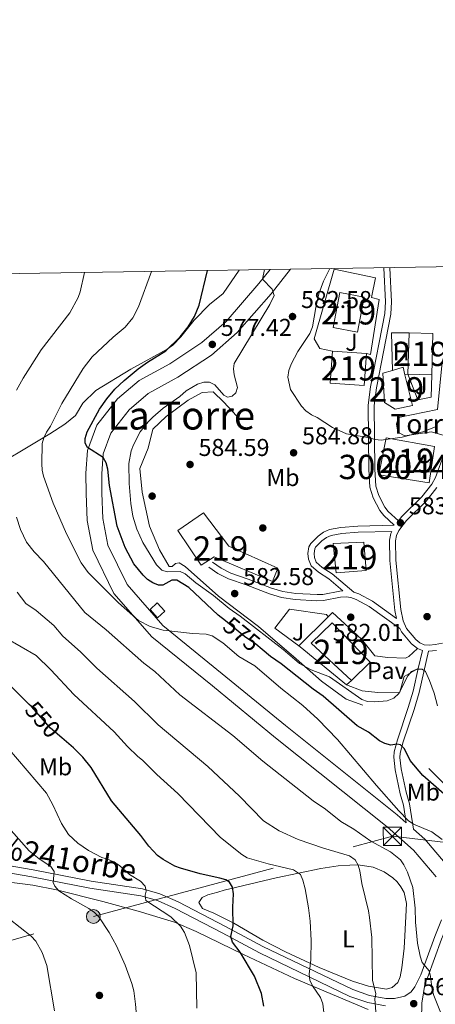
# Model space of a CAD drawing. Extents: x 607663 to 614568, y 720223 to 724959.
# Drawn here: x 607992 to 608163, y 724554 to 724959 of the extents above; entities that cross this region are included whole.
import ezdxf
from ezdxf.enums import TextEntityAlignment as Align

# ---------------------------------------------------------------- set-up
doc = ezdxf.new("R2010")
doc.units = 0
doc.header["$MEASUREMENT"] = 0
for name, pattern in [('DGN Style 2', [85.09255000000002, 51.05553000000001, -34.03702000000001]), ('DGN Style 3', [119.12957000000003, 85.09255000000002, -34.03702000000001]), ('DGN Style 5', [59.56478500000002, 25.52776500000001, -34.03702000000001]), ('DGN Style 7', [170.18510000000006, 76.58329500000002, -34.03702000000001, 25.52776500000001, -34.03702000000001])]:
    doc.linetypes.add(name, pattern=pattern)
for name, color, linetype in [('Nivel 15', 7, 'Continuous'), ('Nivel 16', 7, 'Continuous'), ('Nivel 17', 7, 'Continuous'), ('Nivel 20', 7, 'Continuous'), ('Nivel 21', 7, 'Continuous'), ('Nivel 22', 7, 'Continuous'), ('Nivel 25', 7, 'Continuous'), ('Nivel 26', 7, 'Continuous'), ('Nivel 32', 7, 'Continuous'), ('Nivel 36', 7, 'Continuous'), ('Nivel 37', 7, 'Continuous'), ('Nivel 4', 7, 'Continuous'), ('Nivel 41', 7, 'Continuous'), ('Nivel 44', 7, 'Continuous'), ('Nivel 45', 7, 'Continuous'), ('Nivel 48', 7, 'Continuous'), ('Nivel 49', 7, 'Continuous'), ('Nivel 5', 7, 'Continuous'), ('Nivel 52', 7, 'Continuous'), ('Nivel 61', 7, 'Continuous'), ('Nivel 7', 7, 'Continuous')]:
    doc.layers.add(name, color=color, linetype=linetype)
doc.styles.add('Style-arial', font='arial.shx', dxfattribs={"bigfont": 'arialbig.shx'})
doc.styles.add('Style-ariali', font='ariali.shx', dxfattribs={"bigfont": 'arialibig.shx'})
doc.styles.add('Style-arialn', font='arialn.shx', dxfattribs={"bigfont": 'arialnbig.shx'})
doc.styles.add('Style-times', font='times.shx', dxfattribs={"bigfont": 'timesbig.shx'})

# ---------------------------------------------------------------- blocks, each defined once
blk = doc.blocks.new('5PELE')
at = {"layer": 'Nivel 32', "linetype": 'Continuous', "lineweight": 0}
h = blk.add_hatch(color=9, dxfattribs=at)
edge = h.paths.add_edge_path()
edge.add_arc((-0.000199990114197135, 1.001171767711639e-08), 2.85, 0, 360)
at = {"layer": 'Nivel 32', "color": 8, "linetype": 'Continuous', "lineweight": 0}
blk.add_circle((-0.000199990114197135, 1.001171767711639e-08, -0.0003448830492516208), 2.85, dxfattribs=at)
blk = doc.blocks.new('5PATER')
at = {"layer": 'Nivel 7', "linetype": 'Continuous', "lineweight": 0}
h = blk.add_hatch(color=53, dxfattribs=at)
edge = h.paths.add_edge_path()
edge.add_ellipse((1.001171767711639e-08, 1.001171767711639e-08), major_axis=(-1.095731442372465, -1.110710699892244), ratio=0.9994222409660322, start_angle=0, end_angle=360)
blk = doc.blocks.new('5TME')
at = {"layer": 'Nivel 32', "color": 7, "linetype": 'Continuous', "lineweight": 0}
for p, q in [((-3.75, 3.75), (3.75, -3.75)), ((3.722999999998137, 3.776000000070781), (-3.716000000014901, -3.783999999985099))]:
    blk.add_line(p, q, dxfattribs=at)
at = {"layer": 'Nivel 32', "color": 7, "linetype": 'Continuous', "lineweight": 0, "flags": 128}
blk.add_lwpolyline([(-3.75, -3.75), (3.75, -3.75), (3.75, 3.75), (-3.75, 3.75), (-3.716000000014901, -3.783999999985099)], dxfattribs=at)
blk = doc.blocks.new('5PERFI')
at = {"layer": 'Nivel 17', "linetype": 'Continuous', "lineweight": 0}
h = blk.add_hatch(color=7, dxfattribs=at)
edge = h.paths.add_edge_path()
edge.add_arc((1.001171767711639e-08, 1.001171767711639e-08), 1.559999999576199, 315.0000000018422, 675.0000000018422)

msp = doc.modelspace()

# ---------------------------------------------------------------- linework, layer by layer
at = {"layer": 'Nivel 15', "color": 1, "linetype": 'Continuous', "lineweight": 13, "extrusion": (-0.002369593653987918, -0.01235053451130127, 0.9999209215348983), "elevation": -9803.837380465033, "flags": 128}
msp.add_lwpolyline([(608133.001307437, 724779.4188451762), (608130.2438791401, 724765.0497492342), (608120.2419072248, 724766.968895609), (608122.9993355218, 724781.337991551), (608133.001307437, 724779.4188451762)], dxfattribs=at)
at = {"layer": 'Nivel 15', "color": 1, "linetype": 'Continuous', "lineweight": 13, "flags": 128}
for points, elevation in [([(608151.3319999999, 724813.5560000001), (608151.774, 724830.4890000001)], 592.953), ([(608144.915, 724815.1140000001), (608149.3189999999, 724816.3659999999), (608150.0689999999, 724813.298)], 590.565)]:
    msp.add_lwpolyline(points, dxfattribs=dict(at, elevation=elevation))
at = {"layer": 'Nivel 15', "color": 1, "linetype": 'Continuous', "lineweight": 13, "extrusion": (0.01880739094727702, -0.000490926994548896, 0.9998230048545805), "elevation": 11674.75736557342, "flags": 128}
msp.add_lwpolyline([(740452.7848199976, -588915.5653311871), (740452.7849755578, -588925.3453877296), (740435.8462078047, -588925.3453877296)], dxfattribs=at)
at = {"layer": 'Nivel 15', "color": 1, "linetype": 'Continuous', "lineweight": 13, "extrusion": (-0.0119826487044732, 0.0148310682997108, 0.9998182112479821), "elevation": 4052.180922131502, "flags": 128}
msp.add_lwpolyline([(608097.7478015937, 724841.6125054362), (608096.7830641004, 724828.4930624764), (608082.7138692776, 724829.5311766549), (608083.6786067714, 724842.6506196144)], dxfattribs=at)
at = {"layer": 'Nivel 15', "color": 1, "linetype": 'Continuous', "lineweight": 13, "extrusion": (-0.0130074022069753, 0.0009597443482257862, 0.9999149395716678), "elevation": -6625.190471964646, "flags": 128}
msp.add_lwpolyline([(608076.5040824679, 724829.7183128546), (608090.5732856793, 724828.6803123767)], dxfattribs=at)
at = {"layer": 'Nivel 15', "color": 1, "linetype": 'Continuous', "lineweight": 13, "extrusion": (0.01880739875252146, -0.0004906277935440382, 0.9998230048546252), "elevation": 11674.97897728755, "flags": 128}
msp.add_lwpolyline([(740426.475249582, -588937.1225898643), (740426.4752495822, -588927.3425333207)], dxfattribs=at)
at = {"layer": 'Nivel 15', "color": 1, "linetype": 'Continuous', "lineweight": 13}
for points in [[(608181.0050000001, 724806.3999999999, 589.4540000000001), (608182.172, 724797.9709999999, 587.811), (608181.9569999999, 724788.787, 587.444), (608178.514, 724788.76, 587.6270000000001), (608176.9990000001, 724799.078, 587.6270000000001), (608174.71, 724798.199, 590.749), (608175.649, 724788.1640000001, 590.565), (608166.179, 724788.3770000001, 590.3820000000001), (608161.003, 724789.7720000001, 590.015), (608150.111, 724788.2520000001, 590.749), (608147.2309999999, 724789.6640000001, 590.749), (608146.6300000001, 724793.1030000001, 590.749), (608147.4709999999, 724795.692, 590.3820000000001), (608163.514, 724798.973, 590.749), (608165.3700000001, 724818.4990000001, 590.565), (608173.122, 724817.986, 590.749), (608176.824, 724817.838, 591.312)], [(608150.0689999999, 724813.298, 590.565), (608153.1710000001, 724800.6140000001, 590.565), (608146.0090000001, 724799.1240000001, 591.484), (608141.683, 724801.96, 590.749), (608141.0160000001, 724814.006, 590.565), (608144.915, 724815.1140000001, 590.565)], [(608142.371, 724787.331, 592.035), (608162.1980000001, 724783.7550000001, 589.831), (608160.0179999999, 724768.818, 589.831), (608139.3330000001, 724772.1000000001, 590.565), (608142.371, 724787.331, 592.035)], [(608067.2679999999, 724756.4820000001, 588.287), (608077.7039999999, 724742.79, 588.287), (608097.8600000001, 724733.7650000001, 587.0020000000001), (608095.6070000001, 724728.2960000001, 587.0020000000001), (608071.712, 724738.44, 589.389), (608066.287, 724734.9539999999, 588.838), (608056.7069999999, 724749.226, 588.471), (608067.2679999999, 724756.4820000001, 588.287)], [(608120.615, 724743.834, 599.303), (608133.2350000001, 724744.506, 599.67), (608134.1869999999, 724732.7490000001, 599.8530000000001), (608121.8559999999, 724731.7919999999, 599.8530000000001), (608120.615, 724743.834, 599.303)], [(608128.061, 724687.5160000001, 584.247), (608111.5860000001, 724702.8829999999, 588.654), (608120.129, 724711.27, 589.022), (608135.75, 724695.037, 583.88), (608128.061, 724687.5160000001, 584.247)]]:
    msp.add_polyline3d(points, dxfattribs=at)
at = {"layer": 'Nivel 16', "color": 1, "linetype": 'Continuous', "lineweight": 13, "flags": 128}
for points, elevation in [([(608144.915, 724815.1140000001), (608144.5079999999, 724830.605), (608151.774, 724830.4890000001)], 588.101), ([(608151.3319999999, 724813.5560000001), (608150.0689999999, 724813.298)], 586.444)]:
    msp.add_lwpolyline(points, dxfattribs=dict(at, elevation=elevation))
at = {"layer": 'Nivel 16', "color": 1, "linetype": 'Continuous', "lineweight": 13, "extrusion": (0.09439829803883759, -0.01353822395619628, 0.9954424532937516), "elevation": 48173.21734146871, "flags": 128}
msp.add_lwpolyline([(803677.7592703144, -496758.0149647919), (803690.5292463396, -496736.8330019622), (803690.8201357154, -496736.287723711)], dxfattribs=at)
at = {"layer": 'Nivel 16', "color": 1, "linetype": 'Continuous', "lineweight": 13, "extrusion": (-0.2018031931361277, -0.1757184116586122, 0.9635343849828284), "elevation": -249502.8362692345, "flags": 128}
msp.add_lwpolyline([(-147186.9674935121, 900597.8035996354), (-147186.9674935121, 900595.0568042295)], dxfattribs=at)
at = {"layer": 'Nivel 16', "color": 1, "linetype": 'Continuous', "lineweight": 13, "extrusion": (-0.1739330690656722, -0.1503179455321039, 0.9732172433410762), "elevation": -214145.2724931416, "flags": 128}
msp.add_lwpolyline([(-150610.6155551111, 909085.5878084656), (-150601.0100037953, 909086.3838505005), (-150590.6373875727, 909090.381460499)], dxfattribs=at)
at = {"layer": 'Nivel 16', "color": 1, "linetype": 'Continuous', "lineweight": 13}
msp.add_polyline3d([(608106.51, 724701.777, 582.8290000000001), (608096.6170000001, 724709.078, 583.879), (608102.5819999999, 724716.872, 583.695), (608117.8060000001, 724714.6950000001, 582.961), (608118.4979999999, 724713.673, 582.777)], dxfattribs=at)
at = {"layer": 'Nivel 20', "color": 7, "linetype": 'DGN Style 2', "lineweight": 0}
for points in [[(608120.2860000001, 724823.0260000001, 588.101), (608115.112, 724824.1329999999, 587.7330000000001), (608112.7849999999, 724828.132, 587.7330000000001), (608120.994, 724856.7749999999, 587.916), (608137.962, 724853.155, 588.836), (608136.3030000001, 724845.1070000001, 588.285), (608139.4650000001, 724844.271, 588.285), (608135.912, 724821.575, 588.101), (608134.354, 724821.9880000001, 588.285)], [(608161.1070000001, 724813.301, 586.2620000000001), (608160.8910000001, 724804.1170000001, 586.078), (608155.4480000001, 724802.9269999999, 586.996), (608151.3319999999, 724813.5560000001, 586.812)]]:
    msp.add_polyline3d(points, dxfattribs=at)
at = {"layer": 'Nivel 21', "color": 7, "linetype": 'DGN Style 3', "lineweight": 0, "extrusion": (0.02337789628592394, -0.01035714530266519, 0.9996730483045064), "elevation": 7292.403454878037, "flags": 128}
msp.add_lwpolyline([(908925.9271857408, -262382.9463059471), (908925.9271857408, -262385.0973108285)], dxfattribs=at)
at = {"layer": 'Nivel 21', "color": 7, "linetype": 'Continuous', "lineweight": 13, "extrusion": (-0.02723257163115219, -0.1195753071326464, 0.9924515771394026), "elevation": -102641.3012014308, "flags": 128}
msp.add_lwpolyline([(432048.1634331648, 835370.9399489101), (432048.1634331646, 835363.2669060326)], dxfattribs=at)
at = {"layer": 'Nivel 21', "color": 7, "linetype": 'Continuous', "lineweight": 13}
for points in [[(608162.997, 724606.743, 568.916), (608153.5860000001, 724617.7890000001, 569.1), (608142.7509999999, 724627.389, 569.283), (608096.915, 724663.9750000001, 569.283), (608070.925, 724685.2930000001, 569.1), (608046.0190000001, 724705.5430000001, 570.018), (608030.4569999999, 724723.3559999999, 571.487), (608021.71, 724741.2209999999, 572.772), (608019.463, 724753.399, 573.323), (608019.0179999999, 724764.514, 574.4250000000001), (608018.9539999999, 724772.763, 574.792), (608019.5989999999, 724782.0930000001, 575.16), (608023.463, 724792.5249999999, 575.527), (608031.987, 724803.351, 575.343), (608040.8940000001, 724810.953, 575.711), (608053.3940000001, 724817.865, 576.445), (608066.5970000001, 724826.5760000001, 576.996), (608076.5719999999, 724835.2609999999, 578.098), (608090.081, 724850.7890000001, 579.75), (608094.6570000001, 724856.5800000001, 580.372)], [(608155.5590000001, 724692.4310000001, 580.037), (608153.4569999999, 724683.199, 578.868), (608151.44, 724676.433, 577.768), (608147.0090000001, 724663.077, 575.145), (608145.706, 724658.1429999999, 574.46), (608145.459, 724655.942, 574.143), (608146.0249999999, 724650.861, 573.243), (608148.128, 724640.953, 571.113), (608149.4890000001, 724636.2509999999, 570.118), (608150.6640000001, 724629.014, 569.84), (608146.913, 724632.338, 569.283), (608100.9809999999, 724669, 569.283), (608075.014, 724690.3, 569.1), (608050.5249999999, 724710.2110000001, 570.018), (608035.8870000001, 724726.966, 571.487), (608027.906, 724743.2660000001, 572.772), (608025.9040000001, 724754.118, 573.323), (608025.4809999999, 724764.6680000001, 574.4250000000001), (608025.4199999999, 724772.564, 574.792), (608025.9839999999, 724780.719, 575.16), (608029.172, 724789.325, 575.527), (608036.6699999999, 724798.848, 575.343), (608044.594, 724805.611, 575.711), (608056.743, 724812.3289999999, 576.445), (608070.517, 724821.4169999999, 576.996), (608081.155, 724830.679, 578.098), (608095.058, 724846.6610000001, 579.75), (608103, 724856.712, 580.833)], [(608141.4240000001, 724857.3189999999, 587.187), (608142.034, 724843.324, 586.905), (608141.7760000001, 724838.4880000001, 586.759), (608135.933, 724808.371, 585.844), (608134.9439999999, 724800.7990000001, 585.684), (608135.22, 724774.358, 584.61), (608135.665, 724767.034, 584.322), (608136.9909999999, 724762.629, 584.073), (608139.7760000001, 724757.54, 583.905), (608141.362, 724755.3600000001, 583.969), (608145.7239999999, 724751.413, 583.8820000000001)], [(608143.9439999999, 724857.358, 587.19), (608144.537, 724843.317, 586.905), (608144.263, 724838.1810000001, 586.759), (608138.402, 724807.97, 585.844), (608137.4450000001, 724800.6499999999, 585.684), (608137.719, 724774.4469999999, 584.61), (608138.142, 724767.477, 584.322), (608139.31, 724763.6000000001, 584.073), (608141.8910000001, 724758.881, 583.905), (608143.2309999999, 724757.041, 583.969), (608147.459, 724753.2139999999, 583.881), (608148.861, 724755.0630000001, 583.949), (608156.9750000001, 724763.034, 584.1510000000001), (608161.1340000001, 724768.264, 584.369), (608162.631, 724771.101, 584.436), (608166.358, 724781.23, 584.384), (608168.646, 724784.8970000001, 584.28), (608171.246, 724786.433, 584.1510000000001), (608174.236, 724787.112, 584.207), (608181.4739999999, 724787.8360000001, 583.876), (608192.0460000001, 724788.3489999999, 583.6)], [(608163.237, 724766.8910000001, 584.369), (608158.8360000001, 724761.3570000001, 584.1510000000001), (608150.7420000001, 724753.408, 583.949), (608147.6030000001, 724749.267, 583.692), (608146.6570000001, 724747.1980000001, 583.57), (608146.2350000001, 724745.0320000001, 583.447), (608146.4010000001, 724737.1070000001, 582.981), (608148.379, 724716.7550000001, 581.764), (608149.3970000001, 724712.0800000001, 581.623), (608150.8030000001, 724708.925, 581.3870000000001), (608154.54, 724704.4450000001, 581.071), (608156.2579999999, 724703.03, 581.043), (608157.979, 724702.2679999999, 581.029), (608160.1540000001, 724702.078, 581.016), (608162.493, 724702.3160000001, 581.028), (608165.5800000001, 724702.854, 581.213)], [(608144.6799999999, 724748.8870000001, 583.537), (608144.26, 724747.967, 583.57), (608143.73, 724745.247, 583.447), (608143.9040000001, 724736.96, 582.981), (608145.9040000001, 724716.3659999999, 581.764), (608146.6270000001, 724713.0449999999, 581.491)], [(608148.05, 724708.96, 581.245), (608148.662, 724707.5900000001, 581.3870000000001), (608152.771, 724702.6640000001, 581.071), (608155.284, 724700.727, 581.033)], [(608163.1000000001, 724699.8829999999, 581.042), (608159.756, 724699.6030000001, 581.016), (608155.8759999999, 724682.564, 578.868), (608153.825, 724675.682, 577.768), (608149.406, 724662.3640000001, 575.145), (608148.169, 724657.682, 574.46), (608147.9739999999, 724655.9410000001, 574.143), (608148.496, 724651.26, 573.243), (608150.5549999999, 724641.56, 571.113), (608151.932, 724636.8, 570.118), (608153.621, 724626.3929999999, 569.726), (608158.212, 724622.327, 569.1), (608168.173, 724610.6359999999, 568.916)], [(607980.575, 724612.567, 537.148), (607997.247, 724609.729, 538.846), (608021.1000000001, 724605.037, 541.876), (608042.2050000001, 724601.8459999999, 544.615), (608049.337, 724599.825, 545.799), (608056.9240000001, 724596.504, 546.859), (608076.3640000001, 724586.3530000001, 549.433), (608091.658, 724578.1939999999, 551.82), (608128.618, 724560.3940000001, 558.678), (608135.5900000001, 724557.9380000001, 559.854), (608142.2849999999, 724556.673, 560.955), (608145.835, 724556.8030000001, 561.756), (608150.087, 724557.6769999999, 562.7810000000001), (608152.6969999999, 724559.547, 563.2760000000001), (608154.158, 724561.554, 563.643), (608156.675, 724566.4450000001, 564.519), (608162.317, 724582.19, 567.3870000000001), (608165.1370000001, 724589.0730000001, 568.247)], [(608156.9340000001, 724548.0630000001, 561.9830000000001), (608157.06, 724554.878, 563.268), (608158.4369999999, 724563.3130000001, 564.197), (608159.432, 724565.247, 564.519), (608165.118, 724581.1140000001, 567.3870000000001), (608167.8559999999, 724587.7960000001, 568.247), (608169.74, 724591.3400000001, 568.88), (608172.513, 724594.956, 569.688), (608177.723, 724600.7509999999, 570.7760000000001), (608181.121, 724603.9709999999, 571.3530000000001), (608184.4539999999, 724606.5519999999, 572.011), (608188.3570000001, 724608.845, 572.907), (608194.389, 724611.4750000001, 573.943), (608198.767, 724612.6969999999, 574.475), (608201.5449999999, 724613.0860000001, 574.939), (608206.2139999999, 724613.4110000001, 575.753), (608216.31, 724613.088, 577.335), (608236.443, 724610.9569999999, 578.419)], [(608142.058, 724553.662, 560.955), (608134.808, 724555.0320000001, 559.854), (608127.4650000001, 724557.619, 558.678), (608090.3, 724575.517, 551.82), (608074.963, 724583.699, 549.433), (608055.6259999999, 724593.797, 546.859), (608048.321, 724596.994, 545.799), (608041.5689999999, 724598.908, 544.615), (608020.585, 724602.0800000001, 541.876), (607996.7050000001, 724606.777, 538.846), (607980.0449999999, 724609.6130000001, 537.148)]]:
    msp.add_polyline3d(points, dxfattribs=at)
at = {"layer": 'Nivel 21', "color": 7, "linetype": 'DGN Style 3', "lineweight": 0}
for points in [[(608145.7239999999, 724751.413, 583.8820000000001), (608130.673, 724751.038, 583.784), (608123.7749999999, 724750.439, 583.692), (608119.0900000001, 724749.652, 583.508), (608116.5590000001, 724748.521, 583.516), (608114.3630000001, 724746.881, 583.596), (608111.3640000001, 724743.943, 583.472), (608110.588, 724742.5090000001, 583.416), (608110.1939999999, 724739.804, 583.416), (608110.4210000001, 724737.51, 583.2330000000001), (608111.5120000001, 724734.72, 583.251), (608114.5630000001, 724732.0490000001, 583.061), (608118.74, 724729.388, 582.698), (608124.5860000001, 724724.409, 582.395), (608123.29, 724724.3600000001, 582.3820000000001), (608116.291, 724722.9480000001, 582.223), (608113.962, 724722.8740000001, 582.168), (608105.2820000001, 724723.3999999999, 582.145), (608099.8929999999, 724724.185, 582.407), (608095.2309999999, 724725.5660000001, 582.564), (608085.608, 724729.2679999999, 582.59), (608078.5290000001, 724731.7, 582.915), (608074.487, 724733.746, 583.049), (608070.95, 724736.1799999999, 583.049)], [(608146.6270000001, 724713.0449999999, 581.491), (608136.692, 724720.129, 582.338), (608131.118, 724723.1329999999, 582.59), (608129.023, 724723.915, 582.253)]]:
    msp.add_polyline3d(points, dxfattribs=at)
at = {"layer": 'Nivel 21', "color": 7, "linetype": 'Continuous', "lineweight": 0}
for points in [[(608144.6799999999, 724748.8870000001, 583.537), (608130.8119999999, 724748.541, 583.784), (608124.0900000001, 724747.9580000001, 583.692), (608119.8189999999, 724747.2390000001, 583.508), (608117.8319999999, 724746.352, 583.516), (608115.9920000001, 724744.9780000001, 583.596), (608113.3829999999, 724742.422, 583.472), (608112.997, 724741.71, 583.416), (608112.7110000001, 724739.747, 583.416), (608112.8740000001, 724738.0989999999, 583.2330000000001), (608113.6170000001, 724736.199, 583.251), (608116.0660000001, 724734.0560000001, 583.061), (608120.229, 724731.4029999999, 582.698), (608129.023, 724723.915, 582.253)], [(608148.05, 724708.96, 581.245), (608135.369, 724718.0020000001, 582.338), (608130.0830000001, 724720.8500000001, 582.59), (608127.906, 724721.663, 582.639), (608125.8630000001, 724721.9569999999, 582.59), (608123.587, 724721.869, 582.3820000000001), (608116.5800000001, 724720.4550000001, 582.223), (608113.925, 724720.371, 582.168), (608105.0249999999, 724720.9110000001, 582.145), (608099.3559999999, 724721.736, 582.407), (608094.426, 724723.1969999999, 582.564), (608084.753, 724726.919, 582.59), (608077.554, 724729.3910000001, 582.915), (608073.2080000001, 724731.591, 583.049), (608069.533, 724734.121, 583.049)]]:
    msp.add_polyline3d(points, dxfattribs=at)
at = {"layer": 'Nivel 22', "color": 30, "linetype": 'DGN Style 5', "lineweight": 30, "flags": 128}
for points, elevation in [([(608091.4280000001, 724700.2590000001), (608088.794, 724702.533), (608084.176, 724705.659), (608076.281, 724712.0860000001)], 575), ([(608009.0290000001, 724663.916), (608004.307, 724667.925), (607996.5079999999, 724676.8019999999), (607995.6270000001, 724677.683)], 550)]:
    msp.add_lwpolyline(points, dxfattribs=dict(at, elevation=elevation))
at = {"layer": 'Nivel 25', "color": 1, "linetype": 'Continuous', "lineweight": 0, "elevation": 582.207, "flags": 128}
msp.add_lwpolyline([(608118.4979999999, 724713.673), (608106.51, 724701.777)], dxfattribs=at)
at = {"layer": 'Nivel 25', "color": 1, "linetype": 'Continuous', "lineweight": 0}
for points in [[(608155.284, 724700.727, 581.033), (608151.7220000001, 724697.4709999999, 580.298), (608150.2930000001, 724696.7420000001, 580.298), (608143.1170000001, 724697.0449999999, 580.665), (608137.7320000001, 724697.7209999999, 580.665), (608132.2990000001, 724704.493, 581.767), (608120.3770000001, 724715.5190000001, 582.318), (608118.4979999999, 724713.673, 582.207)], [(608126.065, 724685.7779999999, 580.187), (608132.54, 724683.317, 580.187), (608139.0009999999, 724682.6499999999, 580.187), (608147.967, 724682.72, 580.187), (608149.71, 724689.19, 580.003), (608155.5590000001, 724692.4310000001, 580.037)]]:
    msp.add_polyline3d(points, dxfattribs=at)
at = {"layer": 'Nivel 32', "color": 6, "linetype": 'DGN Style 7', "lineweight": 0}
msp.add_polyline3d([(607665.8559999999, 724660.068, 517.144), (607689.865, 724664.777, 517.578), (607866.689, 724545.48, 514.463), (608022.0020000001, 724590.446, 539.721), (608144.933, 724623.46, 568.313), (608177.0789999999, 724619.6300000001, 572.586)], dxfattribs=at)
at = {"layer": 'Nivel 32', "color": 7, "linetype": 'Continuous', "lineweight": 0}
msp.add_3dface([(608051.372, 724716.038, 571.695), (608048.267, 724719.452, 572.618), (608045.304, 724716.757, 570.745), (608048.409, 724713.3430000001, 570.4830000000001)], dxfattribs=at)
at = {"layer": 'Nivel 36', "color": 92, "linetype": 'Continuous', "lineweight": 0}
for points in [[(607975.5430000001, 724772.04, 562.542), (608004.064, 724788.9780000001, 569.279), (608010.2590000001, 724792.98, 570.674), (608014.6329999999, 724796.592, 571.136), (608017.6429999999, 724801.6370000001, 571.595), (608023.034, 724806.8489999999, 572.259), (608037.467, 724815.56, 574.2280000000001), (608052.314, 724823.788, 574.899), (608054.639, 724825.435, 574.872), (608057.9610000001, 724828.851, 574.808), (608063.467, 724835.709, 574.9), (608069.693, 724842.2139999999, 574.9), (608075.396, 724846.7409999999, 575.91), (608081.9739999999, 724856.379, 576.32)], [(608075.719, 724601.2660000001, 549.076), (608097.0900000001, 724606.351, 553.95), (608115.462, 724610.183, 556.789), (608122.6329999999, 724611.25, 558.908), (608127.4029999999, 724611.6540000001, 560.2810000000001), (608130.8049999999, 724611.7220000001, 560.725), (608136.9780000001, 724610.709, 561.196), (608141.531, 724608.855, 562), (608145.0900000001, 724606.395, 562.801), (608146.841, 724604.7080000001, 563.318), (608148.392, 724602.737, 563.58), (608149.7239999999, 724600.3219999999, 563.583), (608150.706, 724595.771, 563.583), (608150.1100000001, 724582.477, 563.95), (608149.7420000001, 724577.4950000001, 563.817), (608148.834, 724569.294, 563.113), (608148.0889999999, 724565.6030000001, 562.665), (608147.112, 724563.31, 562.314), (608144.895, 724561.274, 561.747), (608142.5020000001, 724560.6329999999, 561.063), (608135.129, 724561.7579999999, 559.018), (608128.55, 724563.8300000001, 557.671), (608114.8019999999, 724569.436, 555.764), (608100.9210000001, 724575.9029999999, 553.149), (608091.6570000001, 724580.7220000001, 551.49), (608079.77, 724587.6680000001, 549.994), (608071.487, 724591.908, 548.158), (608066.892, 724593.7239999999, 547.6510000000001), (608065.3570000001, 724596.1640000001, 547.423), (608066.6910000001, 724598.277, 547.595), (608069.038, 724599.3319999999, 548.146), (608073.2139999999, 724600.5290000001, 549.26), (608075.719, 724601.2660000001, 549.076)], [(607985.3049999999, 724604.8659999999, 536.037), (607997.1089999999, 724603.3189999999, 537.436), (608006.852, 724601.4469999999, 538.6080000000001), (608025.956, 724596.6200000001, 541.1270000000001), (608040.3870000001, 724592.7039999999, 542.149), (608055.375, 724588.1950000001, 544.484), (608064.236, 724584.3530000001, 545.941), (608083.692, 724574.7919999999, 549.128), (608104.6950000001, 724564.9070000001, 553.4830000000001), (608134.922, 724552.23, 558.809)]]:
    msp.add_polyline3d(points, dxfattribs=at)
at = {"layer": 'Nivel 4', "color": 30, "linetype": 'Continuous', "lineweight": 30, "flags": 128}
for points, elevation in [([(608076.281, 724712.0860000001), (608073.331, 724714.4880000001), (608061.29, 724725.7720000001), (608056.3530000001, 724728.7609999999), (608054.284, 724728.838), (608050.5390000001, 724726.7409999999), (608048.7520000001, 724726.821), (608046.422, 724727.727), (608044.317, 724729.1340000001), (608042.483, 724730.838), (608038.6229999999, 724735.5800000001), (608035.1200000001, 724742.223), (608031.733, 724751.041), (608028.6880000001, 724767.753), (608027.9780000001, 724774.423), (608027.206, 724777.05), (608025.967, 724779.24), (608019.541, 724783.3829999999), (608018.6810000001, 724785.163), (608018.665, 724787.138), (608019.4909999999, 724789.777), (608024.487, 724799.146), (608027.493, 724803.382), (608030.8030000001, 724807.3300000001), (608034.656, 724810.979), (608040.479, 724815.699), (608044.2779999999, 724818.459), (608051.763, 724823.1240000001), (608057.625, 724828.976), (608060.9169999999, 724833.017), (608063.5460000001, 724837.317), (608065.4369999999, 724841.9410000001), (608068.8700000001, 724856.172)], 575), ([(608173.8670000001, 724634.0530000001), (608157.395, 724648.4990000001), (608152.2690000001, 724654.6640000001), (608149.882, 724659.4410000001), (608148.271, 724661.027), (608146.764, 724661.297), (608144.281, 724660.9890000001), (608141.872, 724661.635), (608139.618, 724662.727), (608135.067, 724666.283), (608130.439, 724668.8800000001), (608116.523, 724681.0889999999), (608112.324, 724683.9480000001), (608099.213, 724694.399), (608094.771, 724697.3740000001), (608091.4280000001, 724700.2590000001)], 575), ([(607995.6270000001, 724677.683), (607977.4610000001, 724695.835)], 550), ([(608092.0549999999, 724553.5290000001), (608091.074, 724558.787), (608088.229, 724565.9450000001), (608082.385, 724575.831), (608079.156, 724579.943), (608078.48, 724582.1950000001), (608079.48, 724586.621), (608079.325, 724594.291), (608079.6599999999, 724599.7860000001), (608079.2620000001, 724602.604), (608078.024, 724604.5689999999), (608076.419, 724605.496), (608074.017, 724606.19), (608065.869, 724607.953), (608057.764, 724610.334), (608055.4340000001, 724611.2409999999), (608050.639, 724613.896), (608048.415, 724615.621), (608044.7649999999, 724619.355), (608041.4880000001, 724623.747), (608029.4070000001, 724638.0390000001), (608021.1599999999, 724651.8200000001), (608017.7039999999, 724656.0190000001), (608013.8459999999, 724659.825), (608009.0290000001, 724663.916)], 550)]:
    msp.add_lwpolyline(points, dxfattribs=dict(at, elevation=elevation))
at = {"layer": 'Nivel 49', "color": 1, "linetype": 'Continuous', "lineweight": 0}
msp.add_polyline3d([(608080.842, 724796.3500000001, 582.462), (608075.6329999999, 724802.048, 582.1750000000001), (608071.2960000001, 724806.318, 582.1750000000001), (608066.7069999999, 724805.996, 581.888), (608060.993, 724802.7949999999, 581.888), (608051.8630000001, 724796.1240000001, 583.323), (608046.452, 724790.9169999999, 583.897), (608044.504, 724783.155, 583.897), (608041.125, 724774.807, 584.47), (608042.0619999999, 724765.0590000001, 583.61), (608045.041, 724751.0220000001, 582.749), (608049.1340000001, 724741.298, 582.462), (608053.2039999999, 724734.443, 581.888), (608054.352, 724734.452, 581.888), (608055.777, 724735.611, 582.462), (608057.21, 724735.909, 582.462), (608059.8030000001, 724734.4950000001, 582.1750000000001), (608073.3840000001, 724722.2620000001, 582.462), (608089.837, 724709.7650000001, 581.314), (608105.436, 724696.3999999999, 580.453), (608115.8360000001, 724687.2990000001, 579.019), (608125.936, 724679.9169999999, 579.306), (608132.8430000001, 724677.389, 579.593)], dxfattribs=at)
at = {"layer": 'Nivel 5', "color": 30, "linetype": 'Continuous', "lineweight": 0, "flags": 128}
for points, elevation in [([(608018.389, 724855.375), (608016.5719999999, 724847.369), (608015.7050000001, 724845.0260000001), (608012.291, 724838.756), (608000.5390000001, 724823.504), (607993.146, 724811.952), (607990.443, 724806.9709999999)], 565), ([(608165.372, 724622.212), (608161.125, 724625.288), (608153.659, 724628.473), (608151.4029999999, 724630.017), (608147.533, 724633.943), (608138.3910000001, 724644.324), (608122.3300000001, 724663.298), (608114.27, 724671.591), (608108.0590000001, 724677.24), (608099.0719999999, 724684.3389999999), (608088.422, 724693.541), (608081.7350000001, 724697.473), (608075.185, 724703.075), (608070.814, 724705.979), (608068.398, 724706.6359999999), (608062.815, 724706.8570000001), (608050.6980000001, 724708.291), (608045.3940000001, 724709.7960000001), (608040.4909999999, 724712.2479999999), (608032.2779999999, 724719.5530000001), (608019.8389999999, 724731.909), (608016.962, 724736.0109999999), (608010.8999999999, 724747.9410000001), (608005.513, 724760.4750000001), (608001.548, 724771.6089999999), (608000.9580000001, 724774.0390000001), (608000.8060000001, 724776.686), (608000.9739999999, 724785.003), (608001.6329999999, 724787.413), (608002.7520000001, 724789.7250000001), (608004.3260000001, 724792.199), (608009.0970000001, 724801.48), (608017.7749999999, 724815.9269999999), (608021.4990000001, 724820.6570000001), (608030.1340000001, 724828.716), (608035.038, 724832.868), (608038.23, 724836.754), (608040.605, 724841.212), (608045.952, 724855.81)], 570), ([(608092.3300000001, 724856.5430000001), (608091.5390000001, 724852.659), (608095.45, 724848.4580000001), (608096.2930000001, 724845.879), (608094.534, 724842.26), (608079.8219999999, 724817.8970000001), (608079.6030000001, 724815.7790000001), (608079.9480000001, 724813.304), (608081.3090000001, 724808.0360000001), (608080.6200000001, 724805.915), (608079.1030000001, 724804.493), (608077.108, 724804.1240000001), (608075.574, 724804.935), (608071.898, 724809.138), (608069.773, 724810.2960000001), (608067.423, 724810.2779999999), (608064.844, 724809.435), (608060.175, 724806.638), (608057.479, 724804.324), (608050.699, 724799.5700000001), (608046.379, 724795.8929999999), (608044.514, 724793.9979999999), (608041.288, 724789.8530000001), (608038.476, 724784.5490000001), (608037.5549999999, 724782.074), (608036.538, 724776.777), (608036.6980000001, 724768.638), (608037.371, 724760.3289999999), (608038.288, 724755.1880000001), (608039.8060000001, 724749.8400000001), (608042.315, 724744.2660000001), (608048.0090000001, 724735.186), (608050.2080000001, 724732.9720000001), (608052.399, 724732.2390000001), (608057.686, 724732.398), (608059.6910000001, 724731.473), (608064.0689999999, 724727.746), (608071.3759999999, 724722.5120000001), (608077.8330000001, 724717.095), (608082.3929999999, 724714.021), (608100.0860000001, 724700.2590000001), (608106.8090000001, 724694.5090000001), (608111.477, 724691.916), (608119.021, 724689.037), (608132.375, 724679.7380000001), (608134.7550000001, 724678.9709999999), (608137.6710000001, 724678.7220000001), (608142.723, 724679.247), (608145.4880000001, 724680.3260000001), (608147.517, 724682.2069999999), (608151.2220000001, 724689.405), (608152.8300000001, 724691.307), (608154.96, 724692.2550000001), (608157.1939999999, 724692.155), (608158.494, 724691.2250000001), (608160.138, 724687.6030000001), (608162.0889999999, 724682.3200000001), (608163.54, 724677.1599999999)], 580), ([(608119.2080000001, 724856.9680000001), (608116.604, 724851.8530000001), (608114.7280000001, 724846.5789999999), (608113.4280000001, 724841.034), (608112.1070000001, 724833.064), (608111.0320000001, 724830.2409999999), (608106.05, 724822.851), (608103.3630000001, 724817.6640000001), (608102.4210000001, 724815.101), (608101.9950000001, 724812.3740000001), (608103.0930000001, 724807.2490000001), (608107.6329999999, 724800.324), (608109.4099999999, 724798.4569999999), (608111.656, 724796.8300000001), (608114.0149999999, 724795.79), (608120.2490000001, 724791.6200000001), (608126.067, 724789.0190000001), (608134.882, 724787.49), (608137.827, 724786.6910000001), (608140.3189999999, 724786.47), (608148.9850000001, 724787.6000000001), (608157.429, 724789.899), (608162.702, 724791.9380000001)], 585), ([(607990.3800000001, 724754.6699999999), (607992.104, 724749.6329999999), (607994.5719999999, 724744.4780000001), (607997.5989999999, 724740.452), (608001.479, 724736.5619999999), (608018.479, 724715.45), (608027.324, 724708.453), (608042.774, 724694.6429999999), (608047.206, 724691.216), (608057.5630000001, 724681.7110000001), (608079.372, 724664.94), (608091.638, 724654.3700000001), (608112.3289999999, 724638.0989999999), (608117.423, 724634.6030000001), (608123.7949999999, 724629.6070000001), (608129.1229999999, 724626.3500000001), (608136.092, 724621.4240000001), (608144.121, 724617.064), (608148.26, 724613.8060000001), (608149.692, 724611.7409999999), (608151.1200000001, 724608.774), (608153.3090000001, 724602.3670000001), (608154.267, 724593.8489999999), (608154.423, 724588.084), (608155.216, 724579.5190000001), (608156.3260000001, 724574.1440000001), (608157.1680000001, 724571.564), (608160.0149999999, 724568.1780000001), (608160.621, 724565.8319999999), (608161.2520000001, 724560.3130000001), (608161.976, 724557.9199999999), (608167.202, 724544.979)], 565), ([(607990.6270000001, 724723.8859999999), (607994.2150000001, 724719.271), (607998.5220000001, 724716.3630000001), (608005.6780000001, 724710.152), (608009.388, 724705.7760000001), (608016.7620000001, 724699.291), (608023.4169999999, 724692.6030000001), (608038.854, 724678.881), (608048.594, 724669.3130000001), (608069.023, 724652.189), (608082.1340000001, 724639.9110000001), (608091.967, 724629.8800000001), (608098.3459999999, 724625.6980000001), (608106.2479999999, 724622.1159999999), (608116.618, 724618.5530000001), (608127.337, 724615.4639999999), (608129.584, 724613.7180000001), (608130.8929999999, 724611.6130000001), (608131.591, 724609.2110000001), (608132.311, 724603.987), (608135.1059999999, 724592.75), (608135.513, 724590.014), (608136.5179999999, 724581.78), (608136.743, 724564.263), (608138.122, 724558.663), (608137.6680000001, 724556.662), (608138.1799999999, 724551.2590000001)], 560), ([(607986.1440000001, 724704.986), (607998.5149999999, 724697.854), (608004.507, 724691.9680000001), (608013.919, 724681.753), (608030.611, 724666.371), (608036.006, 724660.3659999999), (608040.21, 724656.2209999999), (608042.219, 724654.709), (608048.1410000001, 724648.878), (608056.7820000001, 724641.071), (608074.317, 724622.9909999999), (608082.997, 724615.942), (608085.2479999999, 724614.6599999999), (608093.9110000001, 724612.095), (608104.324, 724609.6410000001), (608107.1089999999, 724607.7320000001), (608108.163, 724605.439), (608109.007, 724601.783), (608110.506, 724594.007), (608111.131, 724588.584), (608111.558, 724580.587), (608111.3940000001, 724572.591), (608110.7180000001, 724566.7420000001), (608111.0549999999, 724564.267), (608112.1570000001, 724561.898), (608115.385, 724557.1229999999), (608116.291, 724554.5360000001), (608117.977, 724540.1200000001)], 555), ([(608064.5449999999, 724552.747), (608064.196, 724567.318), (608061.523, 724578.5800000001), (608059.4070000001, 724583.9010000001), (608057.8670000001, 724586.4720000001), (608053.909, 724590.392), (608043.6329999999, 724597.0109999999), (608043.263, 724599.2409999999), (608043.72, 724600.8900000001), (608043.2339999999, 724602.8840000001), (608041.337, 724604.9850000001), (608036.8500000001, 724607.771), (608032.7080000001, 724611.382), (608030.5819999999, 724612.7760000001), (608028.2220000001, 724613.933), (608025.513, 724614.7339999999), (608020.0090000001, 724617.5970000001), (608015.5630000001, 724620.612), (608011.8049999999, 724624.2650000001), (608008.95, 724628.709), (608005.3160000001, 724636.439), (608002.682, 724641.21), (607986.8459999999, 724659.9169999999)], 545), ([(608040.254, 724543.4469999999), (608039.328, 724554.3900000001), (608038.595, 724559.9550000001), (608037.817, 724562.94), (608035.1100000001, 724570.469), (608031.5220000001, 724578.433), (608028.4720000001, 724583.9380000001), (608024.217, 724590.31), (608022.4839999999, 724592.1140000001), (608020.1200000001, 724593.7409999999), (608013.038, 724597.682), (608007.8090000001, 724601.007), (608006.1799999999, 724602.9169999999), (608005.463, 724604.439), (608005.898, 724609.0260000001), (608004.4720000001, 724611.013), (607999.7150000001, 724614.132), (607995.6070000001, 724617.5260000001), (607988.2550000001, 724625.8130000001)], 540), ([(608005.9979999999, 724551.665), (608002.825, 724570.3189999999), (608000.881, 724575.686), (607998.2749999999, 724580.317), (607996.422, 724582.338), (607987.369, 724589.4820000001)], 535)]:
    msp.add_lwpolyline(points, dxfattribs=dict(at, elevation=elevation))
at = {"layer": 'Nivel 52', "color": 1, "linetype": 'Continuous', "lineweight": 13}
for points in [[(608144.915, 724815.1140000001, 590.565), (608141.0160000001, 724814.006, 590.565), (608141.683, 724801.96, 590.749), (608146.0090000001, 724799.1240000001, 591.484), (608153.1710000001, 724800.6140000001, 590.565), (608150.0689999999, 724813.298, 590.565), (608149.3189999999, 724816.3659999999, 590.565)], [(608067.2679999999, 724756.4820000001, 588.287), (608056.7069999999, 724749.226, 588.471), (608066.287, 724734.9539999999, 588.838), (608071.712, 724738.44, 589.389), (608095.6070000001, 724728.2960000001, 587.0020000000001), (608097.8600000001, 724733.7650000001, 587.0020000000001), (608077.7039999999, 724742.79, 588.287)]]:
    msp.add_polyline3d(points, close=True, dxfattribs=at)
msp.add_polyline3d([(608163.514, 724798.973, 590.749), (608147.4709999999, 724795.692, 590.3820000000001), (608146.6300000001, 724793.1030000001, 590.749), (608147.2309999999, 724789.6640000001, 590.749), (608150.111, 724788.2520000001, 590.749), (608161.003, 724789.7720000001, 590.015), (608166.179, 724788.3770000001, 590.3820000000001)], dxfattribs=at)
for points in [[(608133.3119999999, 724845.2220000001, 589.464), (608123.31, 724847.1410000001, 589.464), (608120.5530000001, 724832.773, 589.28), (608130.5549999999, 724830.854, 589.28)], [(608161.1070000001, 724813.301, 592.769), (608161.5490000001, 724830.2339999999, 592.769), (608151.774, 724830.4890000001, 592.953), (608151.3319999999, 724813.5560000001, 592.953)], [(608120.2860000001, 724823.0260000001, 589.28), (608119.3189999999, 724809.908, 589.463), (608133.3870000001, 724808.8700000001, 589.647), (608134.354, 724821.9880000001, 589.464)], [(608142.371, 724787.331, 592.035), (608139.3330000001, 724772.1000000001, 590.565), (608160.0179999999, 724768.818, 589.831), (608162.1980000001, 724783.7550000001, 589.831)], [(608120.615, 724743.834, 599.303), (608121.8559999999, 724731.7919999999, 599.8530000000001), (608134.1869999999, 724732.7490000001, 599.8530000000001), (608133.2350000001, 724744.506, 599.67)], [(608128.061, 724687.5160000001, 584.247), (608135.75, 724695.037, 583.88), (608120.129, 724711.27, 589.022), (608111.5860000001, 724702.8829999999, 588.654)]]:
    msp.add_3dface(points, dxfattribs=at)
at = {"layer": 'Nivel 52', "color": 1, "linetype": 'Continuous', "lineweight": 0}
msp.add_3dface([(608142.371, 724787.331, 592.035), (608139.3330000001, 724772.1000000001, 590.565), (608160.0179999999, 724768.818, 589.831), (608162.1980000001, 724783.7550000001, 589.831)], dxfattribs=at)
at = {"layer": 'Nivel 61', "color": 7, "linetype": 'Continuous', "lineweight": 0, "flags": 128}
msp.add_lwpolyline([(607734.77, 720223.1300000001), (607698.8400000001, 722536.45), (607662.9099999999, 724849.76), (611077.47, 724903.7), (614492.04, 724959.3600000001), (614530.27, 722646.02), (614568.46, 720332.69), (611151.6100000001, 720277.06)], close=True, dxfattribs=at)

# ---------------------------------------------------------------- block references
at = {"layer": 'Nivel 17', "color": 7, "linetype": 'Continuous', "lineweight": 0}
for p in [(608046.162, 724763.3870000001, 583.443), (608091.659, 724750.291, 584.016), (608024.487, 724558.007, 537.84)]:
    msp.add_blockref('5PERFI', p, dxfattribs=at)
at = {"layer": 'Nivel 32', "color": 7, "linetype": 'Continuous', "lineweight": 0}
msp.add_blockref('5TME', (608144.933, 724623.46, 568.313), dxfattribs=at)
at = {"layer": 'Nivel 32', "color": 8, "linetype": 'Continuous', "lineweight": 0}
msp.add_blockref('5PELE', (608022.0020000001, 724590.446, 539.721), dxfattribs=at)
at = {"layer": 'Nivel 7', "color": 53, "linetype": 'Continuous', "lineweight": 0}
for p in [(608103.872, 724837.2520000001, 582.582), (608070.896, 724825.787, 577.417), (608104.308, 724781.213, 584.8770000000001), (608061.753, 724776.398, 584.59), (608148.2450000001, 724752.413, 583.73), (608080.1000000001, 724723.301, 582.582), (608127.811, 724713.585, 582.008), (608159.193, 724713.8289999999, 583.1560000000001), (608153.7069999999, 724554.6259999999, 562.784)]:
    msp.add_blockref('5PATER', p, dxfattribs=at)

# ---------------------------------------------------------------- texts
at = {"layer": 'Nivel 26', "color": 92, "linetype": 'Continuous', "lineweight": 0, "style": 'Style-arial'}
for p in [(608128.1257134567, 724826.680001, 585.767), (608156.8217134567, 724808.720001, 585.432), (608106.1787134567, 724707.513001, 582.189)]:
    msp.add_text('J', height=7.000002, dxfattribs=at).set_placement(p, align=Align.MIDDLE_CENTER)
at = {"layer": 'Nivel 26', "color": 7, "linetype": 'Continuous', "lineweight": 0, "style": 'Style-arial'}
msp.add_text('Pav', height=7.000002, dxfattribs=at).set_placement((608142.6534461884, 724691.6130009999, 580.4350000000001), align=Align.MIDDLE_CENTER)
at = {"layer": 'Nivel 37', "color": 92, "linetype": 'Continuous', "lineweight": 0, "style": 'Style-arialn'}
for s, p in [('H', (608148.5602170255, 724822.7550009999, 586.087)), ('Mb', (608099.9368623525, 724771.0260009998, 584.593)), ('Mb', (608006.4748623527, 724652.0460009999, 547.501)), ('Mb', (608157.6678623527, 724641.6530009999, 573.044)), ('L', (608126.8211597833, 724581.2490009998, 558.058))]:
    msp.add_text(s, height=7.000002, dxfattribs=at).set_placement(p, align=Align.MIDDLE_CENTER)
at = {"layer": 'Nivel 41', "color": 7, "linetype": 'Continuous', "lineweight": 0, "style": 'Style-arial'}
for s, p in [('582.58', (608107.372, 724840.7520000001, 582.582)), ('577.42', (608074.396, 724829.287, 577.417)), ('584.88', (608107.808, 724784.713, 584.8770000000001)), ('584.59', (608065.253, 724779.898, 584.59)), ('583.73', (608151.7450000001, 724755.913, 583.73)), ('582.58', (608083.6000000001, 724726.801, 582.582)), ('582.01', (608120.408, 724703.8300000001, 582.008)), ('562.78', (608157.2069999999, 724558.1259999999, 562.784))]:
    msp.add_text(s, height=7.000002, dxfattribs=at).set_placement(p)
at = {"layer": 'Nivel 41', "color": 7, "linetype": 'Continuous', "lineweight": 0, "style": 'Style-ariali'}
for s, rotation, p in [('575', 320.8506930074074, (608082.9715120259, 724706.6396218862, 575)), ('550', 311.3013294308065, (608001.1948268686, 724671.4671473603, 550))]:
    msp.add_text(s, height=7.000002, rotation=rotation, dxfattribs=at).set_placement(p, align=Align.MIDDLE_CENTER)
at = {"layer": 'Nivel 44', "color": 7, "linetype": 'Continuous', "lineweight": 0, "style": 'Style-arial'}
msp.add_text('Torre%%243n', height=7.999998000000001, dxfattribs=at).set_placement((608144.101, 724789.108, 585.101))
at = {"layer": 'Nivel 44', "color": 7, "linetype": 'Continuous', "lineweight": 0, "style": 'Style-ariali'}
msp.add_text('Camino de A%%241orbe', height=8.999958000000001, rotation=349.9439694585167, dxfattribs=at).set_placement((607969.1587922229, 724617.1324256291, 535.515), align=Align.CENTER)
at = {"layer": 'Nivel 45', "color": 7, "linetype": 'Continuous', "lineweight": 0, "style": 'Style-times'}
msp.add_text('La Torre', height=11.500002, dxfattribs=at).set_placement((608058.1678713304, 724796.5280009999, 582.772), align=Align.MIDDLE_CENTER)
at = {"layer": 'Nivel 48', "color": 1, "linetype": 'Continuous', "lineweight": 0, "style": 'Style-arialn'}
for s, p in [('219', (608126.9326600081, 724838.9980009999, 585.846)), ('219', (608156.440660008, 724821.895001, 585.836)), ('219', (608126.836660008, 724815.9480009999, 585.542)), ('219', (608146.6076600079, 724807.2990009999, 585.652)), ('219', (608150.9246600079, 724777.960001, 584.694)), ('3000448', (608149.2897992048, 724775.386001, 584.616)), ('219', (608074.2866600079, 724741.862001, 583.349)), ('219', (608127.4456600079, 724738.2390009998, 583.121)), ('219', (608123.7396600079, 724699.318001, 581.0600000000001))]:
    msp.add_text(s, height=10.000002, dxfattribs=at).set_placement(p, align=Align.MIDDLE_CENTER)

doc.saveas('drawing.dxf')
